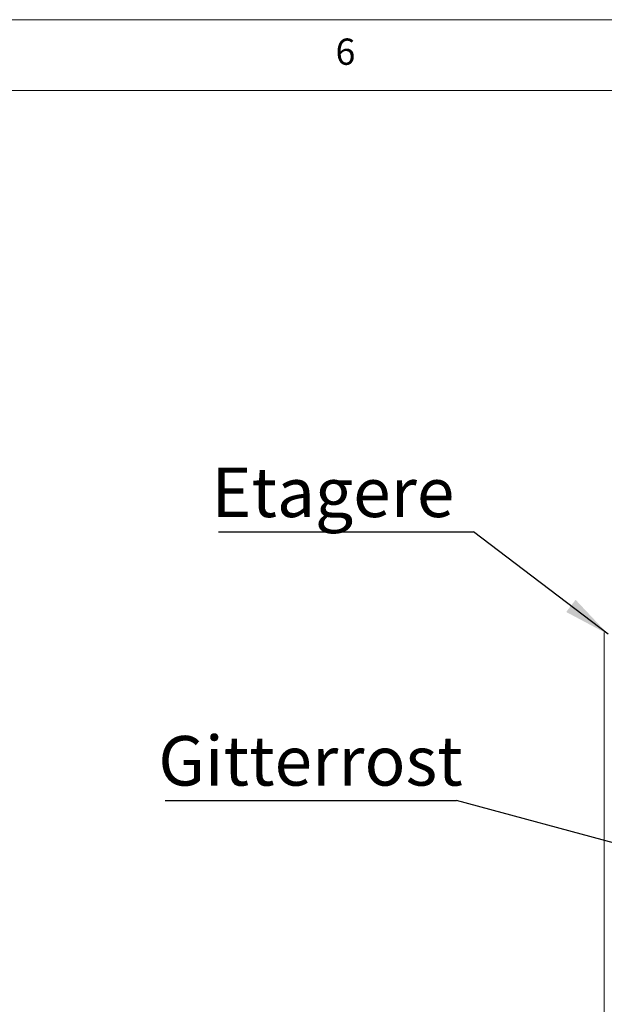
# Paper-space layout 'GMEA+Etagere' of a CAD drawing. Units: millimetres. Extents: x 5 to 415, y 5 to 292.
# Drawn here: x 262 to 303, y 222 to 292 of the extents above; entities that cross this region are included whole.
import ezdxf

# ---------------------------------------------------------------- set-up
doc = ezdxf.new("R2010")
doc.units = ezdxf.units.MM
doc.layers.add('BEMAßUNG', color=96, linetype='Continuous')
doc.styles.add('SLDTEXTSTYLE0', font='TXT', dxfattribs={"width": 0.75})
doc.dimstyles.new('SLDDIMSTYLE6', dxfattribs={"dimtxt": 0.18, "dimasz": 3.302, "dimexe": 0, "dimexo": 0.0625, "dimgap": 0, "dimtad": 0, "dimtih": 1, "dimtoh": 1, "dimdec": 0, "dimrnd": 1e-09, "dimzin": 0, "dimdsep": 46, "dimtxsty": 'Standard', "dimsah": 1, "dimcen": 0.09, "dimadec": 0, "dimazin": 0, "dimtfac": 3.302, "dimtdec": 0, "dimtofl": 0, "dimtmove": 0, "dimatfit": 3, "dimfxl": 0, "dimfrac": 2, "dimtolj": 1, "dimtzin": 0, "dimarcsym": 0})

# ---------------------------------------------------------------- blocks, each defined once
blk = doc.blocks.new('SW_NOTE_18')
at = {"layer": 'BEMAßUNG', "color": 0}
blk.add_line((-17.995, 0), (0, 0), dxfattribs=at)
at = {"layer": 'BEMAßUNG', "color": 0, "insert": (-18.494, 4.532), "char_height": 3.5, "attachment_point": 1, "style": 'SLDTEXTSTYLE0'}
blk.add_mtext('Etagere', dxfattribs=at)
blk = doc.blocks.new('SW_NOTE_20')
at = {"layer": 'BEMAßUNG', "color": 0}
blk.add_line((-20.567, 0), (0, 0), dxfattribs=at)
at = {"layer": 'BEMAßUNG', "color": 0, "insert": (-21.048, 4.554), "char_height": 3.5, "attachment_point": 1, "style": 'SLDTEXTSTYLE0'}
blk.add_mtext('Gitterrost', dxfattribs=at)

psp = doc.layouts.new('GMEA+Etagere')

# ---------------------------------------------------------------- linework, layer by layer
at = {"color": 7, "linetype": 'Continuous', "lineweight": 0}
for p, q in [((415, 292), (5, 292)), ((410, 287), (10, 287))]:
    psp.add_line(p, q, dxfattribs=at)
at = {"color": 7, "linetype": 'Continuous', "lineweight": 15}
psp.add_line((303.13506, 248.73967), (303.13506, 207.63625), dxfattribs=at)

# ---------------------------------------------------------------- block references
at = {"layer": 'BEMAßUNG'}
for name, p in [('SW_NOTE_18', (293.91122, 255.85166)), ('SW_NOTE_20', (292.70916, 236.87275))]:
    psp.add_blockref(name, p, dxfattribs=at)

# ---------------------------------------------------------------- texts
at = {"color": 7, "linetype": 'Continuous', "lineweight": 0, "insert": (284.16667, 290.66802), "char_height": 1.85208, "attachment_point": 1, "style": 'SLDTEXTSTYLE0'}
psp.add_mtext('6', dxfattribs=at)
psp.add_mtext('6', dxfattribs=at)

# ---------------------------------------------------------------- leaders
at = {"layer": 'BEMAßUNG'}
for points in [[(303.40398, 248.60996), (293.91122, 255.85166)], [(324.86515, 228.16145), (292.70916, 236.87275)]]:
    psp.add_leader(points, dimstyle='SLDDIMSTYLE6', dxfattribs=at)

doc.saveas('drawing.dxf')
